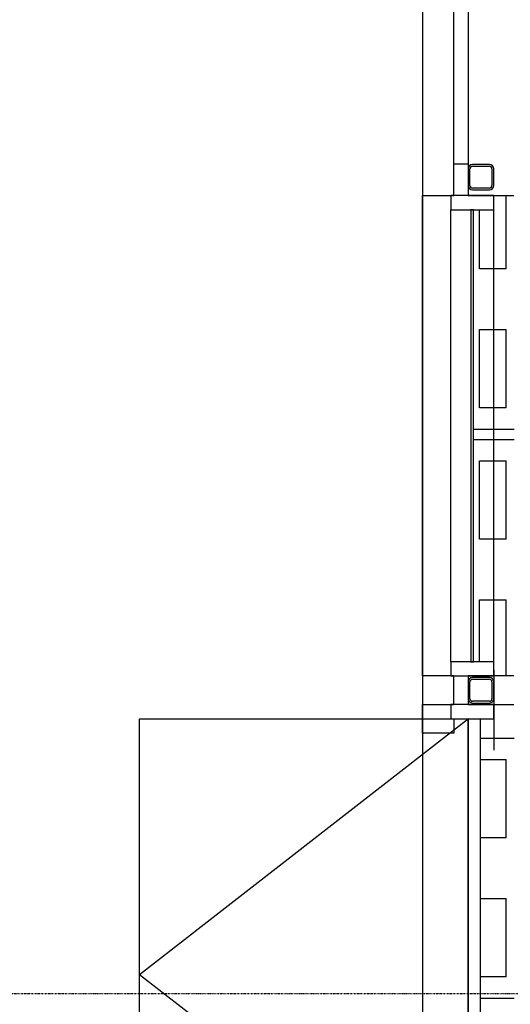
# Model space of a CAD drawing. Extents: x -47523 to 44331, y -18135 to 42541.
# Drawn here: x -20514 to -18799, y 14619 to 18063 of the extents above; entities that cross this region are included whole.
import ezdxf

# ---------------------------------------------------------------- set-up
doc = ezdxf.new("R2010")
doc.units = 0
doc.linetypes.add('X-2864-HOT-F$0$EDG-1DOT-2', pattern=[5, 2, -1.4, 0.2, -1.4])
for name, color, linetype in [('X-2864-HOT-F$0$A-DETL-____-OTLN', 11, 'CONTINUOUS'), ('X-2864-HOT-F$0$A-GENM-____-HDLN', 11, 'CONTINUOUS'), ('X-2864-HOT-F$0$A-GENM-____-OTLN', 11, 'CONTINUOUS'), ('X-2864-HOT-F$0$A-GLAZ-____-HDLN', 11, 'CONTINUOUS'), ('X-2864-HOT-F$0$A-GLAZ-____-OTLN', 11, 'CONTINUOUS'), ('X-2864-HOT-F$0$A-GLAZ-CURT-MCUT', 11, 'CONTINUOUS'), ('X-2864-HOT-F$0$A-GLAZ-CWMG-MCUT', 11, 'CONTINUOUS'), ('X-2864-HOT-F$0$A-GLAZ-CWMG-OTLN', 11, 'CONTINUOUS'), ('X-2864-HOT-F$0$A-WALL-____-MCUT', 8, 'CONTINUOUS'), ('X-2864-HOT-F$0$A-WALL-____-OTLN', 8, 'CONTINUOUS'), ('X-2864-HOT-F$0$I-WALL-____-MCUT', 8, 'CONTINUOUS'), ('X-2864-HOT-F$0$I-WALL-____-OTLN', 8, 'CONTINUOUS'), ('X-2864-HOT-F$0$S-COLS-____-MCUT', 8, 'CONTINUOUS'), ('X-2864-HOT-F$0$S-GRID-____-OTLN', 133, 'X-2864-HOT-F$0$EDG-1DOT-2'), ('X-XREF', 7, 'CONTINUOUS')]:
    doc.layers.add(name, color=color, linetype=linetype)

# ---------------------------------------------------------------- blocks, each defined once
blk = doc.blocks.new('X-2864-HOT-F')
at = {"layer": 'X-2864-HOT-F$0$A-DETL-____-OTLN'}
blk.add_line((-18857.4, 15787.3), (-18857.4, 15507.3), dxfattribs=at)
at = {"layer": 'X-2864-HOT-F$0$A-GENM-____-HDLN'}
for p, q in [((-18814.3, 17190.8), (-18814.3, 17447.3)), ((-18906.4, 17190.8), (-18906.4, 17397.3)), ((-18814.3, 17190.8), (-18906.4, 17190.8)), ((-18906.4, 16704.8), (-18906.4, 16978.8)), ((-18906.4, 16978.8), (-18814.3, 16978.8)), ((-18814.3, 16704.8), (-18814.3, 16978.8)), ((-18814.3, 16704.8), (-18906.4, 16704.8)), ((-18785.4, 16629.8), (-18927.4, 16629.8)), ((-18927.4, 16594.8), (-18785.4, 16594.8)), ((-18906.4, 16245.8), (-18906.4, 16519.8)), ((-18906.4, 16519.8), (-18814.3, 16519.8)), ((-18814.3, 16245.8), (-18814.3, 16519.8)), ((-18814.3, 16245.8), (-18906.4, 16245.8)), ((-18906.4, 15817.3), (-18906.4, 16033.8)), ((-18906.4, 16033.8), (-18814.3, 16033.8)), ((-18814.3, 15767.3), (-18814.3, 16033.8)), ((-18904.9, 15549.8), (-18785.4, 15549.8)), ((-18904.9, 15474.8), (-18814.3, 15474.8)), ((-18814.3, 15200.8), (-18814.3, 15474.8)), ((-18814.3, 15200.8), (-18904.9, 15200.8)), ((-18904.9, 14988.8), (-18814.3, 14988.8)), ((-18814.3, 14714.8), (-18814.3, 14988.8)), ((-18814.3, 14714.8), (-18904.9, 14714.8)), ((-18785.4, 14639.8), (-18904.9, 14639.8))]:
    blk.add_line(p, q, dxfattribs=at)
at = {"layer": 'X-2864-HOT-F$0$A-GENM-____-OTLN'}
for p, q in [((-18946.4, 17557.3), (-18996.4, 17557.3)), ((-19106.4, 17447.3), (-19106.4, 15767.3)), ((-19106.4, 15667.3), (-19106.4, 13677.3)), ((-19106.4, 15667.3), (-19106.4, 13777.3))]:
    blk.add_line(p, q, dxfattribs=at)
at = {"layer": 'X-2864-HOT-F$0$A-GLAZ-____-HDLN'}
for p, q in [((-20094.9, 13827.3), (-20094.9, 15617.3)), ((-20094.9, 15617.3), (-18944.9, 15617.3)), ((-18944.9, 15617.3), (-20094.9, 14722.3)), ((-18944.9, 13827.3), (-20094.9, 14722.3))]:
    blk.add_line(p, q, dxfattribs=at)
at = {"layer": 'X-2864-HOT-F$0$A-GLAZ-____-OTLN'}
for p, q in [((-18944.9, 13827.3), (-18944.9, 15617.3)), ((-18944.9, 15617.3), (-18904.9, 15617.3)), ((-18904.9, 15617.3), (-18904.9, 13827.3))]:
    blk.add_line(p, q, dxfattribs=at)
at = {"layer": 'X-2864-HOT-F$0$A-GLAZ-CURT-MCUT'}
for p, q in [((-18927.4, 17397.3), (-18937.4, 17397.3)), ((-18937.4, 17397.3), (-18937.4, 15817.3)), ((-18927.4, 15817.3), (-18927.4, 17397.3)), ((-18937.4, 15817.3), (-18927.4, 15817.3))]:
    blk.add_line(p, q, dxfattribs=at)
at = {"layer": 'X-2864-HOT-F$0$A-GLAZ-CWMG-MCUT'}
for p, q in [((-19007.4, 17447.3), (-19007.4, 17397.3)), ((-18857.4, 17447.3), (-19007.4, 17447.3)), ((-18857.4, 17397.3), (-18857.4, 17447.3)), ((-19007.4, 17397.3), (-18857.4, 17397.3)), ((-19007.4, 15667.3), (-19007.4, 15617.3)), ((-18857.4, 15667.3), (-19007.4, 15667.3)), ((-18857.4, 15617.3), (-18857.4, 15667.3)), ((-19007.4, 15617.3), (-18944.9, 15617.3)), ((-18904.9, 15617.3), (-18857.4, 15617.3))]:
    blk.add_line(p, q, dxfattribs=at)
at = {"layer": 'X-2864-HOT-F$0$A-GLAZ-CWMG-MCUT', "extrusion": (0, 0, -1)}
for p, q in [((-19007.4, 15817.3), (-19007.4, 15767.3)), ((-18857.4, 15817.3), (-19007.4, 15817.3)), ((-18857.4, 15767.3), (-18857.4, 15817.3)), ((-19007.4, 15767.3), (-18857.4, 15767.3))]:
    blk.add_line(p, q, dxfattribs=at)
at = {"layer": 'X-2864-HOT-F$0$A-GLAZ-CWMG-OTLN'}
for p, q in [((-19007.4, 15817.3), (-19007.4, 17397.3)), ((-18857.4, 15817.3), (-18857.4, 17397.3))]:
    blk.add_line(p, q, dxfattribs=at)
at = {"layer": 'X-2864-HOT-F$0$A-WALL-____-MCUT'}
for p, q in [((-19106.4, 19666.3), (-19106.4, 17447.3)), ((-18996.4, 17447.3), (-18996.4, 19556.3)), ((-19106.4, 17447.3), (-18996.4, 17447.3)), ((-18996.4, 15767.3), (-19106.4, 15767.3)), ((-19106.4, 15767.3), (-19106.4, 15667.3)), ((-18996.4, 15667.3), (-18996.4, 15767.3)), ((-19106.4, 15667.3), (-18996.4, 15667.3))]:
    blk.add_line(p, q, dxfattribs=at)
at = {"layer": 'X-2864-HOT-F$0$A-WALL-____-OTLN'}
for p, q in [((-19106.4, 15767.3), (-19106.4, 17447.3)), ((-19106.4, 15567.3), (-19106.4, 15667.3)), ((-18996.4, 15617.3), (-18996.4, 15567.3)), ((-18996.4, 15567.3), (-19106.4, 15567.3))]:
    blk.add_line(p, q, dxfattribs=at)
at = {"layer": 'X-2864-HOT-F$0$I-WALL-____-MCUT'}
for p, q in [((-18946.4, 19506.3), (-18946.4, 17541.3)), ((-18946.4, 17482.3), (-18946.4, 17447.3)), ((-18946.4, 17447.3), (-18787.4, 17447.3)), ((-18787.4, 15767.3), (-18946.4, 15767.3)), ((-18946.4, 15767.3), (-18946.4, 15746.8)), ((-18946.4, 15687.8), (-18946.4, 15667.3)), ((-18946.4, 15667.3), (-18787.4, 15667.3))]:
    blk.add_line(p, q, dxfattribs=at)
at = {"layer": 'X-2864-HOT-F$0$I-WALL-____-OTLN'}
blk.add_line((-18946.4, 13827.3), (-18946.4, 15617.3), dxfattribs=at)
at = {"layer": 'X-2864-HOT-F$0$S-COLS-____-MCUT'}
for p, q in [((-18946.4, 17541.3), (-18946.4, 17482.3)), ((-18940.4, 17482.3), (-18940.4, 17541.3)), ((-18872.4, 17556.3), (-18931.4, 17556.3)), ((-18931.4, 17550.3), (-18872.4, 17550.3)), ((-18863.4, 17541.3), (-18863.4, 17482.3)), ((-18857.4, 17482.3), (-18857.4, 17541.3)), ((-18872.4, 17473.3), (-18931.4, 17473.3)), ((-18931.4, 17467.3), (-18872.4, 17467.3)), ((-18946.4, 15746.8), (-18946.4, 15687.8)), ((-18940.4, 15687.8), (-18940.4, 15746.8)), ((-18872.4, 15761.8), (-18931.4, 15761.8)), ((-18931.4, 15755.8), (-18872.4, 15755.8)), ((-18863.4, 15746.8), (-18863.4, 15687.8)), ((-18857.4, 15687.8), (-18857.4, 15746.8)), ((-18872.4, 15678.8), (-18931.4, 15678.8)), ((-18931.4, 15672.8), (-18872.4, 15672.8))]:
    blk.add_line(p, q, dxfattribs=at)
for centre, radius, start, end in [((-18931.4, 17541.3), 15, 90, 180), ((-18931.4, 17541.3), 9, 90, 180), ((-18872.4, 17541.3), 15, 0, 90), ((-18872.4, 17541.3), 9, 0, 90), ((-18931.4, 17482.3), 15, 180, 270), ((-18931.4, 17482.3), 9, 180, 270), ((-18872.4, 17482.3), 9, 270, 0), ((-18872.4, 17482.3), 15, 270, 0), ((-18931.4, 15746.8), 15, 90, 180), ((-18931.4, 15746.8), 9, 90, 180), ((-18872.4, 15746.8), 15, 0, 90), ((-18872.4, 15746.8), 9, 0, 90), ((-18931.4, 15687.8), 15, 180, 270), ((-18931.4, 15687.8), 9, 180, 270), ((-18872.4, 15687.8), 9, 270, 0), ((-18872.4, 15687.8), 15, 270, 0)]:
    blk.add_arc(centre, radius, start, end, dxfattribs=at)
at = {"layer": 'X-2864-HOT-F$0$S-GRID-____-OTLN'}
blk.add_line((-45485.1, 14656.3), (6122.6, 14656.3), dxfattribs=at)

msp = doc.modelspace()

# ---------------------------------------------------------------- block references
at = {"layer": 'X-XREF'}
msp.add_blockref('X-2864-HOT-F', (0, 0), dxfattribs=at)

doc.saveas('drawing.dxf')
